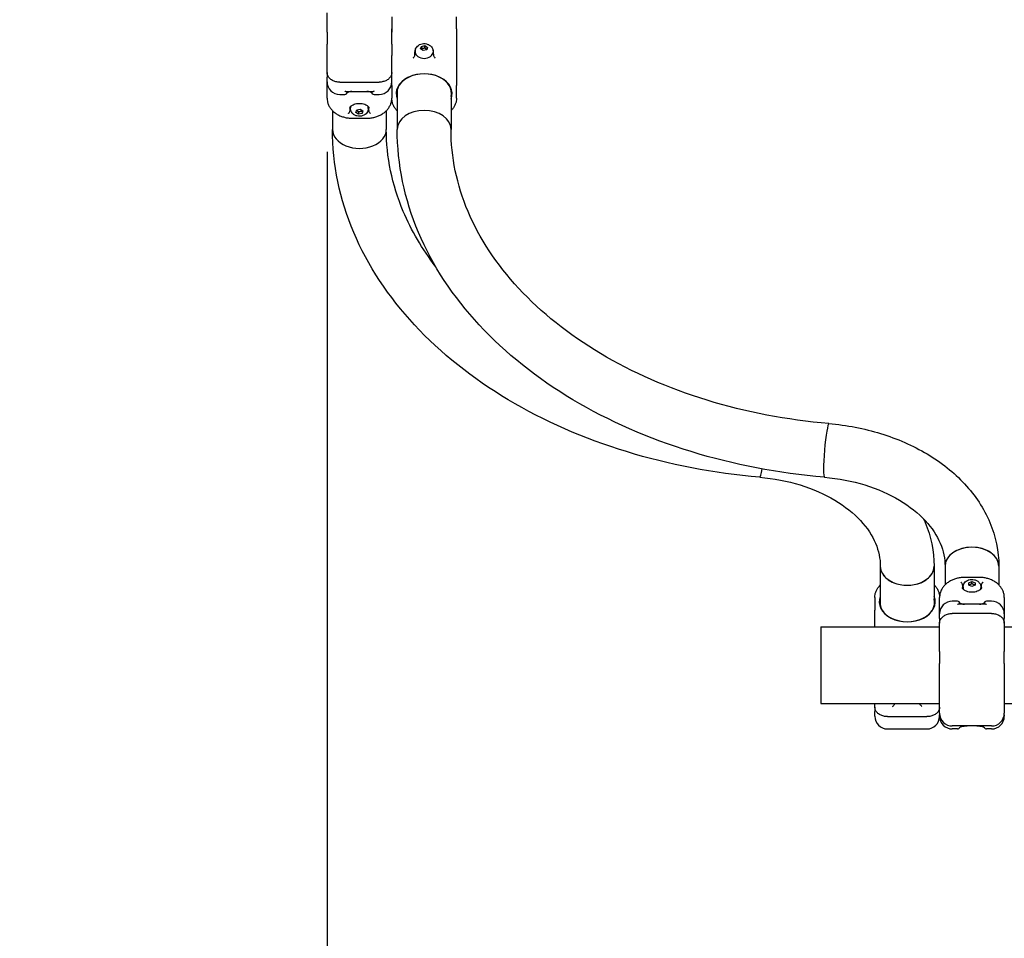
# Model space of a CAD drawing. Units: millimetres. Extents: x 234 to 18034, y 152 to 18583.
# Drawn here: x 5234 to 6010, y 4802 to 5526 of the extents above; entities that cross this region are included whole.
import ezdxf

# ---------------------------------------------------------------- set-up
doc = ezdxf.new("R2010")
doc.units = ezdxf.units.MM
for name, color, linetype in [('Widoczne (ISO)', 7, 'Continuous'), ('wymiary 100', 5, 'Continuous'), ('wymiary 100 strefy', 5, 'Continuous')]:
    doc.layers.add(name, color=color, linetype=linetype)
doc.styles.get("Standard").update_dxf_attribs({"font": 'arial.ttf'})
doc.dimstyles.new('FK_rzuty 100_m$0', dxfattribs={"dimscale": 100, "dimtxt": 2.5, "dimasz": 2.5, "dimexe": 1.25, "dimexo": 0.625, "dimtad": 1, "dimlfac": 0.001, "dimrnd": 0.01, "dimzin": 1, "dimdsep": 46, "dimtxsty": 'Standard', "dimblk": 'OBLIQUE', "dimblk1": 'ARCHTICK', "dimblk2": 'OBLIQUE', "dimcen": 2.5, "dimadec": 0, "dimazin": 0, "dimtfac": 1, "dimtmove": 0, "dimatfit": 3, "dimfxl": 1, "dimarcsym": 0})
doc.dimstyles.new('FK_rzuty 100_STREFY', dxfattribs={"dimscale": 100, "dimtxt": 4, "dimasz": 2.5, "dimexe": 1.25, "dimexo": 0.625, "dimgap": 1, "dimtad": 1, "dimdec": 1, "dimlfac": 0.001, "dimrnd": 0.01, "dimzin": 1, "dimdsep": 46, "dimtxsty": 'Standard', "dimblk": 'OBLIQUE', "dimcen": 2.5, "dimadec": 0, "dimazin": 0, "dimtfac": 1, "dimtdec": 1, "dimtmove": 0, "dimatfit": 3, "dimfxl": 1, "dimarcsym": 0})

# ---------------------------------------------------------------- blocks, each defined once
blk = doc.blocks.new('_Oblique')
at = {"color": 0, "linetype": 'ByBlock', "lineweight": -2}
blk.add_line((-0.5, -0.5), (0.5, 0.5), dxfattribs=at)
blk = doc.blocks.new('*D7')
at = {"layer": 'Defpoints', "color": 0, "transparency": 16777216}
for p in [(12587.18, 5503.52), (5476.33, 5484.43), (5476.33, 1377.36)]:
    blk.add_point(p, dxfattribs=at)
at = {"layer": 'wymiary 100', "color": 0, "linetype": 'ByBlock', "lineweight": -2, "transparency": 16777216}
for p, q in [((12587.18, 5441.02), (12587.18, 1252.36)), ((5476.33, 5421.93), (5476.33, 1252.36)), ((12587.18, 1377.36), (5476.33, 1377.36))]:
    blk.add_line(p, q, dxfattribs=at)
at = {"layer": 'wymiary 100', "color": 0, "lineweight": -2, "transparency": 16777216, "xscale": 250, "yscale": 250, "zscale": 250, "rotation": 180}
blk.add_blockref('_Oblique', (5476.33, 1377.36), dxfattribs=at)
at = {"layer": 'wymiary 100', "color": 0, "lineweight": -2, "transparency": 16777216, "xscale": 250, "yscale": 250, "zscale": 250}
blk.add_blockref('_Oblique', (12587.18, 1377.36), dxfattribs=at)
at = {"layer": 'wymiary 100', "color": 0, "transparency": 16777216, "insert": (8732.22, 1690.88), "char_height": 250, "attachment_point": 1}
blk.add_mtext('7.11', dxfattribs=at)
blk = doc.blocks.new('_ArchTick')
at = {"color": 0, "linetype": 'ByBlock', "const_width": 0.15}
blk.add_lwpolyline([(-0.5, -0.5), (0.5, 0.5)], dxfattribs=at)
blk = doc.blocks.new('*D8')
at = {"layer": 'Defpoints', "color": 0, "transparency": 16777216}
for p in [(3676.33, 5523.84), (14187.17, 5511.52), (3676.33, 727.43)]:
    blk.add_point(p, dxfattribs=at)
at = {"layer": 'wymiary 100 strefy', "color": 0, "lineweight": -2, "transparency": 16777216}
for p, q in [((3676.33, 5461.34), (3676.33, 602.43)), ((14187.17, 5449.02), (14187.17, 602.43)), ((14187.17, 727.43), (3676.33, 727.43))]:
    blk.add_line(p, q, dxfattribs=at)
at = {"layer": 'wymiary 100 strefy', "color": 0, "lineweight": -2, "transparency": 16777216, "xscale": 200, "yscale": 200, "zscale": 200, "rotation": 180}
blk.add_blockref('_Oblique', (3676.33, 727.43), dxfattribs=at)
at = {"layer": 'wymiary 100 strefy', "color": 0, "lineweight": -2, "transparency": 16777216, "xscale": 200, "yscale": 200, "zscale": 200}
blk.add_blockref('_Oblique', (14187.17, 727.43), dxfattribs=at)
at = {"layer": 'wymiary 100 strefy', "color": 0, "transparency": 16777216, "insert": (8210.91, 1133.77), "char_height": 300, "attachment_point": 1}
blk.add_mtext('10.50 m ', dxfattribs=at)

msp = doc.modelspace()

# ---------------------------------------------------------------- linework, layer by layer
at = {"layer": 'Widoczne (ISO)'}
for p, q in [((5476.332, 5516.218), (5476.332, 5531.461)), ((5527.332, 5528.3), (5527.332, 5518.814)), ((5578.332, 5518.814), (5578.332, 5528.3)), ((5527.332, 5516.218), (5527.332, 5518.814)), ((5527.332, 5518.814), (5527.332, 5516.218)), ((5578.332, 5518.814), (5578.332, 5503.571)), ((5476.332, 5516.218), (5476.332, 5506.731)), ((5527.332, 5506.731), (5527.332, 5516.218)), ((5476.332, 5484.425), (5476.332, 5506.731)), ((5527.332, 5506.731), (5527.332, 5497.83)), ((5545.832, 5501.288), (5545.832, 5500.545)), ((5550.064, 5503.077), (5550.739, 5505.062)), ((5552.157, 5501.672), (5550.064, 5503.077)), ((5550.739, 5505.062), (5553.507, 5505.641)), ((5550.739, 5505.062), (5550.739, 5503.224)), ((5554.925, 5502.251), (5552.157, 5501.672)), ((5553.507, 5505.641), (5555.6, 5504.236)), ((5553.507, 5503.803), (5553.507, 5505.641)), ((5555.6, 5504.236), (5554.925, 5502.251)), ((5559.832, 5501.288), (5559.832, 5500.545)), ((5578.332, 5503.571), (5578.332, 5474.194)), ((5527.332, 5474.194), (5527.332, 5497.83)), ((5545.332, 5500.869), (5545.332, 5499.179)), ((5560.332, 5499.179), (5560.332, 5500.869)), ((5476.332, 5484.425), (5476.332, 5480.89)), ((5476.332, 5477.167), (5476.332, 5480.89)), ((5476.332, 5464.247), (5476.332, 5477.167)), ((5486.332, 5476.879), (5517.332, 5476.879)), ((5527.332, 5474.194), (5527.332, 5464.247)), ((5531.632, 5470.895), (5531.632, 5439.628)), ((5574.032, 5470.895), (5574.032, 5439.628)), ((5578.332, 5464.247), (5578.332, 5474.194)), ((5486.332, 5467.167), (5490.332, 5467.167)), ((5491.017, 5469.515), (5512.647, 5469.515)), ((5492.332, 5469.515), (5492.332, 5469.167)), ((5511.332, 5469.167), (5511.332, 5469.515)), ((5513.332, 5467.167), (5517.332, 5467.167)), ((5494.332, 5456.381), (5494.332, 5455.339)), ((5494.832, 5455.962), (5494.832, 5456.705)), ((5499.064, 5453.014), (5499.739, 5454.999)), ((5499.739, 5454.999), (5502.507, 5455.578)), ((5502.507, 5455.578), (5504.6, 5454.172)), ((5508.832, 5455.962), (5508.832, 5456.705)), ((5509.332, 5455.339), (5509.332, 5456.381)), ((5480.632, 5454.341), (5480.632, 5439.628)), ((5496.332, 5448.387), (5507.332, 5448.387)), ((5501.157, 5451.609), (5499.064, 5453.014)), ((5501.157, 5453.447), (5501.157, 5451.609)), ((5503.925, 5452.188), (5501.157, 5451.609)), ((5504.6, 5454.172), (5503.925, 5452.188)), ((5503.925, 5454.026), (5503.925, 5452.188)), ((5523.032, 5454.341), (5523.032, 5439.628)), ((5912.305, 5095.404), (5912.305, 5064.137)), ((5954.705, 5095.404), (5954.705, 5064.137)), ((5963.305, 5095.404), (5963.305, 5080.691)), ((6005.705, 5095.404), (6005.705, 5080.691)), ((5990.005, 5086.644), (5979.005, 5086.644)), ((5982.005, 5082.459), (5984.505, 5083.479)), ((5982.005, 5080.418), (5982.005, 5082.459)), ((5984.505, 5083.479), (5987.005, 5082.459)), ((5984.505, 5081.641), (5984.505, 5083.479)), ((5987.005, 5082.459), (5987.005, 5080.418)), ((5977.005, 5079.693), (5977.005, 5078.651)), ((5977.505, 5079.069), (5977.505, 5078.327)), ((5984.505, 5079.397), (5982.005, 5080.418)), ((5987.005, 5080.418), (5984.505, 5079.397)), ((5991.505, 5079.069), (5991.505, 5078.327)), ((5992.005, 5078.651), (5992.005, 5079.693)), ((5908.005, 5070.785), (5908.005, 5060.837)), ((5959.005, 5057.865), (5959.005, 5070.785)), ((5973.005, 5067.865), (5969.005, 5067.865)), ((6000.005, 5067.865), (5996.005, 5067.865)), ((6010.005, 5070.785), (6010.005, 5057.865)), ((5908.005, 5047.666), (5908.005, 5060.837)), ((5995.32, 5065.517), (5973.691, 5065.517)), ((5975.005, 5065.865), (5975.005, 5065.517)), ((5994.005, 5065.517), (5994.005, 5065.865)), ((5959.005, 5054.142), (5959.005, 5057.865)), ((5959.005, 5054.142), (5959.005, 5050.606)), ((6000.005, 5058.153), (5969.005, 5058.153)), ((6010.005, 5057.865), (6010.005, 5054.142)), ((6010.005, 5050.606), (6010.005, 5054.142)), ((5865.505, 5047.666), (5865.505, 4987.366)), ((5865.505, 5047.666), (5959.005, 5047.666)), ((5959.005, 5028.3), (5959.005, 5050.606)), ((6010.005, 5050.606), (6010.005, 5028.3)), ((6010.005, 5047.666), (6039.005, 5047.666)), ((5959.005, 5028.3), (5959.005, 5018.814)), ((6010.005, 5018.814), (6010.005, 5028.3)), ((5959.005, 4979.516), (5959.005, 5018.814)), ((6010.005, 5018.814), (6010.005, 4979.516)), ((5865.505, 4987.366), (5959.005, 4987.366)), ((5908.005, 4984.425), (5908.005, 4987.366)), ((5908.005, 4984.425), (5908.005, 4980.89)), ((6010.005, 4987.366), (6039.005, 4987.366)), ((5908.005, 4977.167), (5908.005, 4980.89)), ((5918.005, 4976.879), (5949.005, 4976.879)), ((5959.005, 4979.516), (5959.005, 4978.338)), ((5959.005, 4977.167), (5959.005, 4978.338)), ((6010.005, 4978.338), (6010.005, 4979.516)), ((6010.005, 4978.338), (6010.005, 4977.167)), ((5918.005, 4967.167), (5949.005, 4967.167)), ((6000.005, 4969.516), (5969.005, 4969.516)), ((5973.005, 4967.167), (5969.005, 4967.167)), ((5980.732, 4969.515), (5978.672, 4969.515)), ((5990.339, 4969.515), (5988.278, 4969.515)), ((6000.005, 4967.167), (5996.005, 4967.167))]:
    msp.add_line(p, q, dxfattribs=at)
for centre, radius, start, end in [((5486.332, 5477.167), 10, 180, 270), ((5517.332, 5477.167), 10, 270, 0), ((5490.332, 5469.167), 2, 270, 0), ((5513.332, 5469.167), 2, 180, 270), ((5969.005, 5057.865), 10, 90, 180), ((5973.005, 5065.865), 2, 0, 90), ((5996.005, 5065.865), 2, 90, 180), ((6000.005, 5057.865), 10, 0, 90), ((5918.005, 4977.167), 10, 180, 270), ((5949.005, 4977.167), 10, 270, 0), ((5969.005, 4979.516), 10, 180, 270), ((5969.005, 4977.167), 10, 180, 270), ((6000.005, 4979.516), 10, 270, 0), ((6000.005, 4977.167), 10, 270, 0), ((5973.005, 4969.167), 2, 270, 340.406238), ((5996.005, 4969.167), 2, 199.593734, 270)]:
    msp.add_arc(centre, radius, start, end, dxfattribs=at)
for centre, major_axis, ratio, start_param, end_param in [((5552.832, 5500.545), (-7.5, 0), 0.7071068, 5.8363788, 6.2831853), ((5552.832, 5500.545), (7.5, 0), 0.7071068, 0, 0.4468065), ((5552.832, 5500.545), (7, 0), 0.7071068, 3.1415927, 6.2831853), ((5552.832, 5467.806), (22.05, 0), 0.7071068, 6.0046211, 9.7033421), ((5552.832, 5468.16), (-21.55, 0), 0.7071068, 2.9611185, 6.4636594), ((5501.832, 5456.705), (-7, 0), 0.7071068, 6.0624964, 6.2831853), ((5501.832, 5456.705), (7, 0), 0.7071068, 0, 0.2206888), ((5552.832, 5439.628), (-21.2, 0), 0.7071068, 3.1415927, 6.2831853), ((5552.832, 5439.628), (-21.2, 0), 0.7071068, 3.1415927, 6.2831853), ((5501.832, 5439.628), (-21.2, 0), 0.7071068, 0, 3.1415927), ((5501.832, 5439.628), (-21.2, 0), 0.7071068, 0, 3.1415927), ((5870.056, 5186.667), (-1.8, -21.123), 0.0845863, 3.1415927, 6.2831853), ((5870.056, 5186.667), (-1.8, -21.123), 0.0845863, 3.1415927, 6.2831853), ((5819.056, 5186.667), (-1.8, -21.123), 0.0845863, 0, 0.817006), ((5819.056, 5186.667), (-1.8, -21.123), 0.0845863, 0, 0.817006), ((5984.505, 5095.404), (-21.2, 0), 0.7071068, 3.1415927, 6.2831853), ((5984.505, 5095.404), (21.2, 0), 0.7071068, 0, 3.1415927), ((5933.505, 5095.404), (-21.2, 0), 0.7071068, 0, 3.1415927), ((5933.505, 5095.404), (21.2, 0), 0.7071068, 3.1415927, 6.2831853), ((5984.505, 5078.327), (-7, 0), 0.7071068, 0, 0.2206888), ((5984.505, 5078.327), (7, 0), 0.7071068, 6.0624964, 6.2831853), ((5933.505, 5067.225), (-22.05, 0), 0.7071068, 6.0046211, 9.7033421), ((5933.505, 5066.872), (21.55, 0), 0.7071068, 2.9611185, 6.4636594)]:
    msp.add_ellipse(centre, major_axis=major_axis, ratio=ratio, start_param=start_param, end_param=end_param, dxfattribs=at)
for points, knots in [([(5545.832, 5501.288), (5545.832, 5501.873), (5545.934, 5502.457), (5546.318, 5503.566), (5546.607, 5504.085), (5547.346, 5505.057), (5547.812, 5505.491), (5548.903, 5506.263), (5549.542, 5506.574), (5550.929, 5507.039), (5551.683, 5507.175), (5553.216, 5507.245), (5553.996, 5507.176), (5555.507, 5506.82), (5556.24, 5506.535), (5557.555, 5505.744), (5558.147, 5505.253), (5559.048, 5504.118), (5559.386, 5503.511), (5559.749, 5502.344), (5559.832, 5501.816), (5559.832, 5501.288)], [0.8112393, 0.8112393, 0.8112393, 0.8112393, 1.0511718, 1.0511718, 1.3045222, 1.3045222, 1.5959859, 1.5959859, 1.9389955, 1.9389955, 2.3170145, 2.3170145, 2.70384, 2.70384, 3.0868182, 3.0868182, 3.4413715, 3.4413715, 3.7361295, 3.7361295, 3.952832, 3.952832, 3.952832, 3.952832]), ([(5544.174, 5495.64), (5544.175, 5495.642), (5544.176, 5495.644), (5544.295, 5495.869), (5544.415, 5496.082), (5544.653, 5496.488), (5544.77, 5496.68), (5544.876, 5496.86)], [-0.00076114, -0.00076114, -0.00076114, -0.00076114, 0, 0, 0.08141645, 0.08141645, 0.16429708, 0.16429708, 0.16429708, 0.16429708]), ([(5545.332, 5499.179), (5545.332, 5498.802), (5545.308, 5498.389), (5545.173, 5497.588), (5545.076, 5497.199), (5544.876, 5496.86)], [1.30527309, 1.30527309, 1.30527309, 1.30527309, 1.46520652, 1.46520652, 1.62058346, 1.62058346, 1.62058346, 1.62058346]), ([(5560.788, 5496.86), (5560.588, 5497.199), (5560.491, 5497.588), (5560.356, 5498.389), (5560.332, 5498.802), (5560.332, 5499.179)], [1.78235494, 1.78235494, 1.78235494, 1.78235494, 1.93773187, 1.93773187, 2.09766531, 2.09766531, 2.09766531, 2.09766531]), ([(5560.788, 5496.86), (5560.799, 5496.842), (5560.809, 5496.824), (5560.928, 5496.624), (5561.046, 5496.429), (5561.273, 5496.039), (5561.381, 5495.847), (5561.488, 5495.644), (5561.489, 5495.642), (5561.49, 5495.64)], [0, 0, 0, 0, 0.00823831, 0.00823831, 0.0909026, 0.0909026, 0.16409668, 0.16409668, 0.16485702, 0.16485702, 0.16485702, 0.16485702]), ([(5486.332, 5476.879), (5485.815, 5476.879), (5485.299, 5476.909), (5484.278, 5477.027), (5483.773, 5477.116), (5482.788, 5477.351), (5482.308, 5477.497), (5481.383, 5477.843), (5480.938, 5478.043), (5480.093, 5478.495), (5479.694, 5478.745), (5478.951, 5479.293), (5478.607, 5479.59), (5477.983, 5480.225), (5477.703, 5480.562), (5477.215, 5481.271), (5477.008, 5481.642), (5476.673, 5482.409), (5476.545, 5482.805), (5476.375, 5483.609), (5476.332, 5484.017), (5476.332, 5484.425)], [0, 0, 0, 0, 0.1434804, 0.1434804, 0.2869609, 0.2869609, 0.4304413, 0.4304413, 0.5739218, 0.5739218, 0.7174022, 0.7174022, 0.8608827, 0.8608827, 1.0043631, 1.0043631, 1.1478436, 1.1478436, 1.291324, 1.291324, 1.4348045, 1.4348045, 1.4348045, 1.4348045]), ([(5527.332, 5484.425), (5527.332, 5484.02), (5527.29, 5483.614), (5527.122, 5482.817), (5526.997, 5482.425), (5526.666, 5481.661), (5526.46, 5481.29), (5525.975, 5480.58), (5525.696, 5480.242), (5525.075, 5479.606), (5524.732, 5479.308), (5523.99, 5478.759), (5523.592, 5478.507), (5522.749, 5478.054), (5522.305, 5477.853), (5521.381, 5477.505), (5520.901, 5477.358), (5519.917, 5477.121), (5519.413, 5477.031), (5518.383, 5476.91), (5517.858, 5476.879), (5517.332, 5476.879)], [0, 0, 0, 0, 0.1425238, 0.1425238, 0.2844929, 0.2844929, 0.4279439, 0.4279439, 0.5714222, 0.5714222, 0.7149005, 0.7149005, 0.8583788, 0.8583788, 1.0018571, 1.0018571, 1.1453354, 1.1453354, 1.2888136, 1.2888136, 1.4347829, 1.4347829, 1.4347829, 1.4347829]), ([(5476.332, 5464.247), (5476.332, 5463.424), (5476.41, 5462.6), (5476.722, 5460.97), (5476.957, 5460.163), (5477.581, 5458.589), (5477.971, 5457.822), (5478.897, 5456.346), (5479.434, 5455.637), (5480.642, 5454.295), (5481.315, 5453.662), (5482.781, 5452.486), (5483.575, 5451.943), (5485.267, 5450.961), (5486.165, 5450.523), (5488.026, 5449.768), (5488.987, 5449.451), (5490.946, 5448.94), (5491.943, 5448.745), (5494.069, 5448.462), (5495.201, 5448.387), (5496.332, 5448.387)], [0, 0, 0, 0, 0.2958279, 0.2958279, 0.5916558, 0.5916558, 0.8874837, 0.8874837, 1.1833115, 1.1833115, 1.4791394, 1.4791394, 1.7749673, 1.7749673, 2.0707952, 2.0707952, 2.3606932, 2.3606932, 2.6452301, 2.6452301, 2.9582789, 2.9582789, 2.9582789, 2.9582789]), ([(5491.017, 5469.515), (5490.996, 5469.515), (5490.975, 5469.515), (5490.752, 5469.523), (5490.545, 5469.566), (5490.336, 5469.641), (5490.334, 5469.641), (5490.332, 5469.642)], [-0.098235551, -0.098235551, -0.098235551, -0.098235551, -0.088733309, -0.088733309, 0, 0, 0.000900529, 0.000900529, 0.000900529, 0.000900529]), ([(5492.882, 5468.906), (5492.698, 5468.806), (5492.541, 5468.712), (5492.337, 5468.58), (5492.272, 5468.536), (5492.216, 5468.496)], [0, 0, 0, 0, 0.14620506, 0.14620506, 0.2308159, 0.2308159, 0.2308159, 0.2308159]), ([(5495.925, 5469.511), (5495.628, 5469.495), (5495.349, 5469.474), (5494.825, 5469.421), (5494.581, 5469.389), (5494.132, 5469.314), (5493.926, 5469.271), (5493.556, 5469.177), (5493.391, 5469.125), (5493.105, 5469.017), (5492.983, 5468.961), (5492.882, 5468.906)], [1.94467051, 1.94467051, 1.94467051, 1.94467051, 2.06980692, 2.06980692, 2.19494334, 2.19494334, 2.32007975, 2.32007975, 2.44521616, 2.44521616, 2.57035258, 2.57035258, 2.57035258, 2.57035258]), ([(5507.332, 5448.387), (5508.342, 5448.387), (5509.353, 5448.447), (5511.353, 5448.684), (5512.342, 5448.862), (5514.281, 5449.334), (5515.231, 5449.629), (5517.074, 5450.334), (5517.965, 5450.745), (5519.671, 5451.68), (5520.482, 5452.205), (5521.988, 5453.349), (5522.683, 5453.968), (5523.938, 5455.283), (5524.498, 5455.981), (5525.474, 5457.436), (5525.889, 5458.195), (5526.566, 5459.754), (5526.828, 5460.555), (5527.226, 5462.318), (5527.332, 5463.283), (5527.332, 5464.247)], [0, 0, 0, 0, 0.279597, 0.279597, 0.5602853, 0.5602853, 0.8442453, 0.8442453, 1.1332598, 1.1332598, 1.42858, 1.42858, 1.7244133, 1.7244133, 2.0202466, 2.0202466, 2.3160799, 2.3160799, 2.6119132, 2.6119132, 2.9583331, 2.9583331, 2.9583331, 2.9583331]), ([(5510.782, 5468.906), (5510.681, 5468.961), (5510.559, 5469.017), (5510.273, 5469.125), (5510.108, 5469.177), (5509.738, 5469.271), (5509.532, 5469.314), (5509.083, 5469.389), (5508.839, 5469.421), (5508.316, 5469.474), (5508.036, 5469.495), (5507.739, 5469.511)], [0, 0, 0, 0, 0.12514057, 0.12514057, 0.25028113, 0.25028113, 0.3754217, 0.3754217, 0.50056227, 0.50056227, 0.62570284, 0.62570284, 0.62570284, 0.62570284]), ([(5511.448, 5468.496), (5511.42, 5468.516), (5511.39, 5468.537), (5511.244, 5468.636), (5511.102, 5468.725), (5510.885, 5468.849), (5510.835, 5468.877), (5510.782, 5468.906)], [0.50020697, 0.50020697, 0.50020697, 0.50020697, 0.54283909, 0.54283909, 0.68904424, 0.68904424, 0.73102576, 0.73102576, 0.73102576, 0.73102576]), ([(5513.332, 5469.642), (5513.33, 5469.641), (5513.328, 5469.641), (5513.119, 5469.566), (5512.912, 5469.523), (5512.69, 5469.515), (5512.668, 5469.515), (5512.647, 5469.515)], [-0.90003221, -0.90003221, -0.90003221, -0.90003221, -0.89893278, -0.89893278, -0.79060079, -0.79060079, -0.77899977, -0.77899977, -0.77899977, -0.77899977]), ([(5531.632, 5454.341), (5531.538, 5454.435), (5531.445, 5454.53), (5530.726, 5455.283), (5530.166, 5455.981), (5529.19, 5457.436), (5528.775, 5458.195), (5528.098, 5459.754), (5527.836, 5460.555), (5527.438, 5462.318), (5527.332, 5463.283), (5527.332, 5464.247)], [1.6813624, 1.6813624, 1.6813624, 1.6813624, 1.7244133, 1.7244133, 2.0202466, 2.0202466, 2.3160799, 2.3160799, 2.6119132, 2.6119132, 2.9583331, 2.9583331, 2.9583331, 2.9583331]), ([(5578.332, 5464.247), (5578.332, 5463.424), (5578.255, 5462.6), (5577.942, 5460.97), (5577.707, 5460.163), (5577.083, 5458.589), (5576.693, 5457.822), (5575.767, 5456.346), (5575.231, 5455.637), (5574.435, 5454.754), (5574.237, 5454.545), (5574.032, 5454.341)], [0, 0, 0, 0, 0.2958279, 0.2958279, 0.5916558, 0.5916558, 0.8874837, 0.8874837, 1.1833115, 1.1833115, 1.2769311, 1.2769311, 1.2769311, 1.2769311]), ([(5494.332, 5455.339), (5494.332, 5454.962), (5494.308, 5454.548), (5494.173, 5453.747), (5494.076, 5453.359), (5493.876, 5453.02)], [1.30527309, 1.30527309, 1.30527309, 1.30527309, 1.46520652, 1.46520652, 1.62058346, 1.62058346, 1.62058346, 1.62058346]), ([(5494.332, 5456.381), (5494.332, 5456.543), (5494.357, 5456.701), (5494.462, 5457.028), (5494.544, 5457.197), (5494.781, 5457.549), (5494.936, 5457.732), (5495.329, 5458.103), (5495.566, 5458.291), (5496.119, 5458.661), (5496.434, 5458.844), (5496.783, 5459.02)], [0, 0, 0, 0, 0.1504689, 0.1504689, 0.3009378, 0.3009378, 0.45140671, 0.45140671, 0.60187561, 0.60187561, 0.75234451, 0.75234451, 0.75234451, 0.75234451]), ([(5508.832, 5455.962), (5508.832, 5455.377), (5508.73, 5454.793), (5508.346, 5453.684), (5508.057, 5453.165), (5507.318, 5452.192), (5506.852, 5451.759), (5505.761, 5450.987), (5505.122, 5450.676), (5503.735, 5450.21), (5502.981, 5450.075), (5501.448, 5450.004), (5500.668, 5450.074), (5499.157, 5450.43), (5498.424, 5450.715), (5497.109, 5451.505), (5496.517, 5451.996), (5495.616, 5453.131), (5495.278, 5453.739), (5494.915, 5454.906), (5494.832, 5455.433), (5494.832, 5455.962)], [3.952832, 3.952832, 3.952832, 3.952832, 4.1927644, 4.1927644, 4.4461149, 4.4461149, 4.7375786, 4.7375786, 5.0805882, 5.0805882, 5.4586071, 5.4586071, 5.8454326, 5.8454326, 6.2284109, 6.2284109, 6.5829642, 6.5829642, 6.8777222, 6.8777222, 7.0944246, 7.0944246, 7.0944246, 7.0944246]), ([(5496.783, 5459.02), (5497.323, 5459.294), (5497.941, 5459.53), (5499.275, 5459.893), (5499.991, 5460.02), (5501.457, 5460.147), (5502.207, 5460.147), (5503.673, 5460.02), (5504.389, 5459.893), (5505.723, 5459.53), (5506.341, 5459.294), (5506.881, 5459.02)], [0, 0, 0, 0, 0.2396576, 0.2396576, 0.4793152, 0.4793152, 0.7189728, 0.7189728, 0.9586304, 0.9586304, 1.1982879, 1.1982879, 1.1982879, 1.1982879]), ([(5506.881, 5459.02), (5507.23, 5458.844), (5507.546, 5458.661), (5508.098, 5458.291), (5508.335, 5458.103), (5508.728, 5457.732), (5508.883, 5457.549), (5509.12, 5457.197), (5509.202, 5457.028), (5509.307, 5456.701), (5509.332, 5456.543), (5509.332, 5456.381)], [0, 0, 0, 0, 0.15046785, 0.15046785, 0.3009357, 0.3009357, 0.45140355, 0.45140355, 0.6018714, 0.6018714, 0.75233925, 0.75233925, 0.75233925, 0.75233925]), ([(5509.788, 5453.02), (5509.588, 5453.359), (5509.491, 5453.747), (5509.356, 5454.548), (5509.332, 5454.962), (5509.332, 5455.339)], [1.78235494, 1.78235494, 1.78235494, 1.78235494, 1.93773187, 1.93773187, 2.09766531, 2.09766531, 2.09766531, 2.09766531]), ([(5493.174, 5452.178), (5493.175, 5452.179), (5493.176, 5452.18), (5493.295, 5452.281), (5493.415, 5452.4), (5493.653, 5452.679), (5493.77, 5452.84), (5493.876, 5453.02)], [-0.00076114, -0.00076114, -0.00076114, -0.00076114, 0, 0, 0.08141645, 0.08141645, 0.16429708, 0.16429708, 0.16429708, 0.16429708]), ([(5509.788, 5453.02), (5509.799, 5453.002), (5509.809, 5452.984), (5509.928, 5452.791), (5510.046, 5452.634), (5510.273, 5452.376), (5510.381, 5452.271), (5510.488, 5452.18), (5510.489, 5452.179), (5510.49, 5452.178)], [0, 0, 0, 0, 0.00823831, 0.00823831, 0.0909026, 0.0909026, 0.16409668, 0.16409668, 0.16485702, 0.16485702, 0.16485702, 0.16485702]), ([(5817.257, 5165.544), (5781.199, 5168.616), (5745.74, 5175.411), (5678.803, 5195.988), (5647.328, 5209.767), (5590.882, 5243.404), (5565.91, 5263.262), (5524.657, 5307.751), (5508.381, 5332.396), (5486.351, 5384.563), (5480.632, 5412.083), (5480.632, 5439.628)], [0, 0, 0, 0, 0.2901772, 0.2901772, 0.5803545, 0.5803545, 0.8705317, 0.8705317, 1.1607089, 1.1607089, 1.4508861, 1.4508861, 1.4508861, 1.4508861]), ([(5561.954, 5331.432), (5551.272, 5345.42), (5542.733, 5360.039), (5527.497, 5396.119), (5523.032, 5417.883), (5523.032, 5439.628)], [0.95575313, 0.95575313, 0.95575313, 0.95575313, 1.16070891, 1.16070891, 1.45088614, 1.45088614, 1.45088614, 1.45088614]), ([(5868.257, 5165.544), (5832.199, 5168.616), (5796.74, 5175.411), (5729.803, 5195.988), (5698.328, 5209.767), (5641.882, 5243.404), (5616.91, 5263.262), (5575.657, 5307.751), (5559.381, 5332.396), (5537.351, 5384.563), (5531.632, 5412.083), (5531.632, 5439.628)], [0, 0, 0, 0, 0.2901772, 0.2901772, 0.5803545, 0.5803545, 0.8705317, 0.8705317, 1.1607089, 1.1607089, 1.4508861, 1.4508861, 1.4508861, 1.4508861]), ([(5871.856, 5207.791), (5838.708, 5210.615), (5806.188, 5216.865), (5745.273, 5235.59), (5716.889, 5248.064), (5666.731, 5277.954), (5644.969, 5295.361), (5609.78, 5333.311), (5596.356, 5353.829), (5578.497, 5396.119), (5574.032, 5417.883), (5574.032, 5439.628)], [0, 0, 0, 0, 0.2901772, 0.2901772, 0.5803545, 0.5803545, 0.8705317, 0.8705317, 1.1607089, 1.1607089, 1.4508861, 1.4508861, 1.4508861, 1.4508861]), ([(5871.856, 5207.791), (5885.795, 5206.603), (5899.527, 5203.978), (5925.602, 5195.962), (5937.945, 5190.573), (5960.32, 5177.24), (5970.355, 5169.293), (5987.176, 5151.151), (5993.96, 5140.941), (6003.241, 5118.963), (6005.705, 5107.195), (6005.705, 5095.404)], [1.6907065, 1.6907065, 1.6907065, 1.6907065, 1.9808837, 1.9808837, 2.271061, 2.271061, 2.5612382, 2.5612382, 2.8514154, 2.8514154, 3.1415927, 3.1415927, 3.1415927, 3.1415927]), ([(5817.257, 5165.544), (5828.285, 5164.604), (5839.079, 5162.524), (5859.132, 5156.359), (5868.384, 5152.277), (5884.471, 5142.691), (5891.296, 5137.193), (5902.053, 5125.592), (5905.985, 5119.508), (5911.095, 5107.407), (5912.305, 5101.395), (5912.305, 5095.404)], [1.6907065, 1.6907065, 1.6907065, 1.6907065, 1.9808837, 1.9808837, 2.271061, 2.271061, 2.5612382, 2.5612382, 2.8514154, 2.8514154, 3.1415927, 3.1415927, 3.1415927, 3.1415927]), ([(5868.257, 5165.544), (5879.285, 5164.604), (5890.079, 5162.524), (5910.132, 5156.359), (5919.384, 5152.277), (5935.471, 5142.691), (5942.296, 5137.193), (5953.053, 5125.592), (5956.985, 5119.508), (5962.095, 5107.407), (5963.305, 5101.395), (5963.305, 5095.404)], [1.6907065, 1.6907065, 1.6907065, 1.6907065, 1.9808837, 1.9808837, 2.271061, 2.271061, 2.5612382, 2.5612382, 2.8514154, 2.8514154, 3.1415927, 3.1415927, 3.1415927, 3.1415927]), ([(5946.348, 5132.788), (5946.781, 5131.848), (5947.199, 5130.903), (5952.241, 5118.963), (5954.705, 5107.195), (5954.705, 5095.404)], [2.82630919, 2.82630919, 2.82630919, 2.82630919, 2.85141543, 2.85141543, 3.14159265, 3.14159265, 3.14159265, 3.14159265]), ([(5979.005, 5086.644), (5977.995, 5086.644), (5976.984, 5086.585), (5974.985, 5086.348), (5973.996, 5086.17), (5972.056, 5085.698), (5971.106, 5085.403), (5969.263, 5084.698), (5968.372, 5084.286), (5966.666, 5083.352), (5965.855, 5082.827), (5964.349, 5081.683), (5963.654, 5081.064), (5962.4, 5079.748), (5961.839, 5079.051), (5960.863, 5077.596), (5960.448, 5076.837), (5959.771, 5075.277), (5959.509, 5074.476), (5959.112, 5072.714), (5959.005, 5071.748), (5959.005, 5070.785)], [0, 0, 0, 0, 0.279597, 0.279597, 0.5602853, 0.5602853, 0.8442453, 0.8442453, 1.1332598, 1.1332598, 1.42858, 1.42858, 1.7244133, 1.7244133, 2.0202466, 2.0202466, 2.3160799, 2.3160799, 2.6119132, 2.6119132, 2.9583331, 2.9583331, 2.9583331, 2.9583331]), ([(5976.549, 5082.012), (5976.539, 5082.03), (5976.528, 5082.047), (5976.409, 5082.241), (5976.291, 5082.397), (5976.064, 5082.655), (5975.956, 5082.761), (5975.849, 5082.852), (5975.848, 5082.853), (5975.847, 5082.854)], [0, 0, 0, 0, 0.00823831, 0.00823831, 0.0909026, 0.0909026, 0.16409668, 0.16409668, 0.16485702, 0.16485702, 0.16485702, 0.16485702]), ([(5977.505, 5079.069), (5977.505, 5079.655), (5977.607, 5080.239), (5977.991, 5081.348), (5978.28, 5081.867), (5979.019, 5082.839), (5979.486, 5083.272), (5980.577, 5084.045), (5981.215, 5084.356), (5982.602, 5084.821), (5983.356, 5084.956), (5984.889, 5085.027), (5985.669, 5084.958), (5987.18, 5084.601), (5987.913, 5084.317), (5989.229, 5083.526), (5989.82, 5083.035), (5990.721, 5081.9), (5991.059, 5081.293), (5991.422, 5080.126), (5991.505, 5079.598), (5991.505, 5079.069)], [3.1415927, 3.1415927, 3.1415927, 3.1415927, 3.3815251, 3.3815251, 3.6348756, 3.6348756, 3.9263393, 3.9263393, 4.2693489, 4.2693489, 4.6473678, 4.6473678, 5.0341933, 5.0341933, 5.4171716, 5.4171716, 5.7717249, 5.7717249, 6.0664829, 6.0664829, 6.2831853, 6.2831853, 6.2831853, 6.2831853]), ([(6010.005, 5070.785), (6010.005, 5071.608), (6009.928, 5072.432), (6009.615, 5074.062), (6009.38, 5074.868), (6008.756, 5076.442), (6008.366, 5077.209), (6007.44, 5078.685), (6006.904, 5079.394), (6005.695, 5080.736), (6005.022, 5081.37), (6003.556, 5082.546), (6002.762, 5083.088), (6001.07, 5084.07), (6000.172, 5084.509), (5998.311, 5085.263), (5997.351, 5085.581), (5995.391, 5086.092), (5994.394, 5086.287), (5992.268, 5086.57), (5991.136, 5086.644), (5990.005, 5086.644)], [0, 0, 0, 0, 0.2958279, 0.2958279, 0.5916558, 0.5916558, 0.8874837, 0.8874837, 1.1833115, 1.1833115, 1.4791394, 1.4791394, 1.7749673, 1.7749673, 2.0707952, 2.0707952, 2.3606932, 2.3606932, 2.6452301, 2.6452301, 2.9582789, 2.9582789, 2.9582789, 2.9582789]), ([(5993.163, 5082.854), (5993.162, 5082.853), (5993.161, 5082.852), (5993.042, 5082.751), (5992.922, 5082.632), (5992.684, 5082.352), (5992.568, 5082.192), (5992.461, 5082.012)], [-0.00076114, -0.00076114, -0.00076114, -0.00076114, 0, 0, 0.08141645, 0.08141645, 0.16429708, 0.16429708, 0.16429708, 0.16429708]), ([(5908.005, 5070.785), (5908.005, 5071.608), (5908.083, 5072.432), (5908.395, 5074.062), (5908.63, 5074.868), (5909.255, 5076.442), (5909.644, 5077.209), (5910.57, 5078.685), (5911.107, 5079.394), (5911.902, 5080.278), (5912.101, 5080.486), (5912.305, 5080.691)], [0, 0, 0, 0, 0.2958279, 0.2958279, 0.5916558, 0.5916558, 0.8874837, 0.8874837, 1.1833115, 1.1833115, 1.2769311, 1.2769311, 1.2769311, 1.2769311]), ([(5954.705, 5080.691), (5954.799, 5080.597), (5954.892, 5080.502), (5955.611, 5079.748), (5956.171, 5079.051), (5957.147, 5077.596), (5957.563, 5076.837), (5958.24, 5075.277), (5958.501, 5074.476), (5958.899, 5072.714), (5959.005, 5071.748), (5959.005, 5070.785)], [1.6813624, 1.6813624, 1.6813624, 1.6813624, 1.7244133, 1.7244133, 2.0202466, 2.0202466, 2.3160799, 2.3160799, 2.6119132, 2.6119132, 2.9583331, 2.9583331, 2.9583331, 2.9583331]), ([(5976.549, 5082.012), (5976.75, 5081.673), (5976.846, 5081.284), (5976.981, 5080.483), (5977.005, 5080.07), (5977.005, 5079.693)], [1.78235494, 1.78235494, 1.78235494, 1.78235494, 1.93773187, 1.93773187, 2.09766531, 2.09766531, 2.09766531, 2.09766531]), ([(5979.456, 5076.011), (5979.107, 5076.188), (5978.792, 5076.37), (5978.239, 5076.741), (5978.002, 5076.929), (5977.609, 5077.3), (5977.454, 5077.483), (5977.217, 5077.835), (5977.136, 5078.004), (5977.03, 5078.33), (5977.005, 5078.489), (5977.005, 5078.651)], [0, 0, 0, 0, 0.15046785, 0.15046785, 0.3009357, 0.3009357, 0.45140355, 0.45140355, 0.6018714, 0.6018714, 0.75233925, 0.75233925, 0.75233925, 0.75233925]), ([(5989.554, 5076.011), (5989.014, 5075.738), (5988.396, 5075.502), (5987.062, 5075.139), (5986.346, 5075.012), (5984.88, 5074.885), (5984.13, 5074.885), (5982.664, 5075.012), (5981.948, 5075.139), (5980.614, 5075.502), (5979.997, 5075.738), (5979.456, 5076.011)], [0, 0, 0, 0, 0.2396576, 0.2396576, 0.4793152, 0.4793152, 0.7189728, 0.7189728, 0.9586304, 0.9586304, 1.1982879, 1.1982879, 1.1982879, 1.1982879]), ([(5992.005, 5078.651), (5992.005, 5078.489), (5991.98, 5078.33), (5991.875, 5078.004), (5991.793, 5077.835), (5991.556, 5077.483), (5991.401, 5077.3), (5991.008, 5076.929), (5990.771, 5076.741), (5990.219, 5076.37), (5989.903, 5076.188), (5989.554, 5076.011)], [0, 0, 0, 0, 0.1504689, 0.1504689, 0.3009378, 0.3009378, 0.45140671, 0.45140671, 0.60187561, 0.60187561, 0.75234451, 0.75234451, 0.75234451, 0.75234451]), ([(5992.005, 5079.693), (5992.005, 5080.07), (5992.03, 5080.483), (5992.164, 5081.284), (5992.261, 5081.673), (5992.461, 5082.012)], [1.30527309, 1.30527309, 1.30527309, 1.30527309, 1.46520652, 1.46520652, 1.62058346, 1.62058346, 1.62058346, 1.62058346]), ([(5974.889, 5066.536), (5974.917, 5066.515), (5974.948, 5066.494), (5975.093, 5066.395), (5975.235, 5066.306), (5975.452, 5066.182), (5975.502, 5066.154), (5975.555, 5066.125)], [0.50020697, 0.50020697, 0.50020697, 0.50020697, 0.54283909, 0.54283909, 0.68904424, 0.68904424, 0.73102576, 0.73102576, 0.73102576, 0.73102576]), ([(5993.455, 5066.125), (5993.639, 5066.226), (5993.796, 5066.32), (5994, 5066.451), (5994.066, 5066.496), (5994.121, 5066.536)], [0, 0, 0, 0, 0.14620506, 0.14620506, 0.2308159, 0.2308159, 0.2308159, 0.2308159]), ([(5973.005, 5065.39), (5973.007, 5065.39), (5973.009, 5065.391), (5973.218, 5065.466), (5973.425, 5065.508), (5973.648, 5065.517), (5973.669, 5065.517), (5973.691, 5065.517)], [-0.90003221, -0.90003221, -0.90003221, -0.90003221, -0.89893278, -0.89893278, -0.79060079, -0.79060079, -0.77899977, -0.77899977, -0.77899977, -0.77899977]), ([(5975.555, 5066.125), (5975.656, 5066.07), (5975.778, 5066.014), (5976.064, 5065.906), (5976.229, 5065.855), (5976.599, 5065.76), (5976.805, 5065.717), (5977.254, 5065.643), (5977.498, 5065.611), (5978.022, 5065.558), (5978.302, 5065.537), (5978.599, 5065.521)], [0, 0, 0, 0, 0.12514057, 0.12514057, 0.25028113, 0.25028113, 0.3754217, 0.3754217, 0.50056227, 0.50056227, 0.62570284, 0.62570284, 0.62570284, 0.62570284]), ([(5990.412, 5065.521), (5990.709, 5065.537), (5990.989, 5065.558), (5991.512, 5065.611), (5991.756, 5065.643), (5992.206, 5065.717), (5992.411, 5065.76), (5992.781, 5065.855), (5992.946, 5065.906), (5993.233, 5066.014), (5993.354, 5066.07), (5993.455, 5066.125)], [1.94467051, 1.94467051, 1.94467051, 1.94467051, 2.06980692, 2.06980692, 2.19494334, 2.19494334, 2.32007975, 2.32007975, 2.44521616, 2.44521616, 2.57035258, 2.57035258, 2.57035258, 2.57035258]), ([(5995.32, 5065.517), (5995.341, 5065.517), (5995.363, 5065.517), (5995.585, 5065.508), (5995.793, 5065.466), (5996.001, 5065.391), (5996.003, 5065.39), (5996.005, 5065.39)], [-0.098235551, -0.098235551, -0.098235551, -0.098235551, -0.088733309, -0.088733309, 0, 0, 0.000900529, 0.000900529, 0.000900529, 0.000900529]), ([(5959.005, 5050.606), (5959.005, 5051.012), (5959.047, 5051.417), (5959.215, 5052.215), (5959.341, 5052.606), (5959.671, 5053.37), (5959.877, 5053.742), (5960.362, 5054.452), (5960.641, 5054.79), (5961.263, 5055.426), (5961.606, 5055.723), (5962.347, 5056.273), (5962.745, 5056.524), (5963.588, 5056.977), (5964.033, 5057.179), (5964.957, 5057.527), (5965.436, 5057.674), (5966.42, 5057.91), (5966.924, 5058), (5967.954, 5058.122), (5968.48, 5058.153), (5969.005, 5058.153)], [0, 0, 0, 0, 0.1425238, 0.1425238, 0.2844929, 0.2844929, 0.4279439, 0.4279439, 0.5714222, 0.5714222, 0.7149005, 0.7149005, 0.8583788, 0.8583788, 1.0018571, 1.0018571, 1.1453354, 1.1453354, 1.2888136, 1.2888136, 1.4347829, 1.4347829, 1.4347829, 1.4347829]), ([(6000.005, 5058.153), (6000.522, 5058.153), (6001.039, 5058.123), (6002.06, 5058.004), (6002.564, 5057.916), (6003.549, 5057.681), (6004.029, 5057.535), (6004.954, 5057.189), (6005.399, 5056.988), (6006.244, 5056.537), (6006.643, 5056.286), (6007.386, 5055.738), (6007.73, 5055.441), (6008.354, 5054.807), (6008.634, 5054.469), (6009.122, 5053.761), (6009.329, 5053.389), (6009.664, 5052.622), (6009.792, 5052.227), (6009.962, 5051.423), (6010.005, 5051.014), (6010.005, 5050.606)], [0, 0, 0, 0, 0.1434804, 0.1434804, 0.2869609, 0.2869609, 0.4304413, 0.4304413, 0.5739218, 0.5739218, 0.7174022, 0.7174022, 0.8608827, 0.8608827, 1.0043631, 1.0043631, 1.1478436, 1.1478436, 1.291324, 1.291324, 1.4348045, 1.4348045, 1.4348045, 1.4348045]), ([(5918.005, 4976.879), (5917.489, 4976.879), (5916.972, 4976.909), (5915.951, 4977.027), (5915.446, 4977.116), (5914.462, 4977.351), (5913.981, 4977.497), (5913.056, 4977.843), (5912.611, 4978.043), (5911.767, 4978.495), (5911.367, 4978.745), (5910.624, 4979.293), (5910.28, 4979.59), (5909.656, 4980.225), (5909.376, 4980.562), (5908.889, 4981.271), (5908.681, 4981.642), (5908.346, 4982.409), (5908.219, 4982.805), (5908.048, 4983.609), (5908.005, 4984.017), (5908.005, 4984.425)], [0, 0, 0, 0, 0.1434804, 0.1434804, 0.2869609, 0.2869609, 0.4304413, 0.4304413, 0.5739218, 0.5739218, 0.7174022, 0.7174022, 0.8608827, 0.8608827, 1.0043631, 1.0043631, 1.1478436, 1.1478436, 1.291324, 1.291324, 1.4348045, 1.4348045, 1.4348045, 1.4348045]), ([(5922.005, 4984.954), (5922.007, 4984.956), (5922.009, 4984.958), (5922.218, 4985.159), (5922.425, 4985.37), (5922.818, 4985.794), (5923.006, 4986.008), (5923.363, 4986.44), (5923.533, 4986.662), (5923.721, 4986.937), (5923.766, 4987.005), (5923.805, 4987.071)], [-0.90003221, -0.90003221, -0.90003221, -0.90003221, -0.89893278, -0.89893278, -0.79060079, -0.79060079, -0.68710788, -0.68710788, -0.57942246, -0.57942246, -0.54211943, -0.54211943, -0.54211943, -0.54211943]), ([(5923.805, 4987.071), (5923.817, 4987.09), (5923.828, 4987.11), (5923.879, 4987.202), (5923.913, 4987.283), (5923.939, 4987.366)], [-1.044761445, -1.044761445, -1.044761445, -1.044761445, -1.036062422, -1.036062422, -1.002736358, -1.002736358, -1.002736358, -1.002736358]), ([(5943.071, 4987.366), (5943.098, 4987.283), (5943.131, 4987.202), (5943.182, 4987.11), (5943.193, 4987.09), (5943.205, 4987.071)], [-0.26143457, -0.26143457, -0.26143457, -0.26143457, -0.228108507, -0.228108507, -0.219409483, -0.219409483, -0.219409483, -0.219409483]), ([(5943.205, 4987.071), (5943.245, 4987.005), (5943.289, 4986.937), (5943.477, 4986.662), (5943.647, 4986.44), (5944.004, 4986.008), (5944.192, 4985.794), (5944.585, 4985.37), (5944.793, 4985.159), (5945.001, 4984.958), (5945.003, 4984.956), (5945.005, 4984.954)], [-0.29226111, -0.29226111, -0.29226111, -0.29226111, -0.26170669, -0.26170669, -0.17350298, -0.17350298, -0.08873331, -0.08873331, 0, 0, 0.00090053, 0.00090053, 0.00090053, 0.00090053]), ([(5959.005, 4984.425), (5959.005, 4984.02), (5958.963, 4983.614), (5958.795, 4982.817), (5958.67, 4982.425), (5958.339, 4981.661), (5958.133, 4981.29), (5957.648, 4980.58), (5957.369, 4980.242), (5956.748, 4979.606), (5956.405, 4979.308), (5955.663, 4978.759), (5955.265, 4978.507), (5954.422, 4978.054), (5953.978, 4977.853), (5953.054, 4977.505), (5952.574, 4977.358), (5951.59, 4977.121), (5951.086, 4977.031), (5950.056, 4976.91), (5949.531, 4976.879), (5949.005, 4976.879)], [0, 0, 0, 0, 0.1425238, 0.1425238, 0.2844929, 0.2844929, 0.4279439, 0.4279439, 0.5714222, 0.5714222, 0.7149005, 0.7149005, 0.8583788, 0.8583788, 1.0018571, 1.0018571, 1.1453354, 1.1453354, 1.2888136, 1.2888136, 1.4347829, 1.4347829, 1.4347829, 1.4347829]), ([(5974.672, 4968.321), (5974.672, 4968.321), (5974.693, 4968.342), (5974.784, 4968.419), (5974.868, 4968.483), (5975.093, 4968.636), (5975.235, 4968.725), (5975.452, 4968.849), (5975.502, 4968.877), (5975.555, 4968.906)], [0.28690796, 0.28690796, 0.28690796, 0.28690796, 0.39663394, 0.39663394, 0.54283909, 0.54283909, 0.68904424, 0.68904424, 0.73102576, 0.73102576, 0.73102576, 0.73102576]), ([(5975.555, 4968.906), (5975.699, 4968.985), (5975.885, 4969.065), (5976.345, 4969.212), (5976.618, 4969.279), (5977.242, 4969.39), (5977.593, 4969.435), (5978.207, 4969.488), (5978.446, 4969.503), (5978.696, 4969.516)], [0, 0, 0, 0, 0.17835934, 0.17835934, 0.35671867, 0.35671867, 0.53507801, 0.53507801, 0.63934469, 0.63934469, 0.63934469, 0.63934469]), ([(5990.314, 4969.516), (5990.565, 4969.503), (5990.803, 4969.488), (5991.417, 4969.435), (5991.768, 4969.39), (5992.392, 4969.279), (5992.665, 4969.212), (5993.125, 4969.065), (5993.311, 4968.985), (5993.455, 4968.906)], [1.93102936, 1.93102936, 1.93102936, 1.93102936, 2.03529685, 2.03529685, 2.21364876, 2.21364876, 2.39200067, 2.39200067, 2.57035258, 2.57035258, 2.57035258, 2.57035258]), ([(5993.455, 4968.906), (5993.639, 4968.806), (5993.796, 4968.712), (5994.055, 4968.545), (5994.156, 4968.473), (5994.296, 4968.363), (5994.336, 4968.324), (5994.338, 4968.321), (5994.338, 4968.321), (5994.338, 4968.321)], [0, 0, 0, 0, 0.14620506, 0.14620506, 0.29241012, 0.29241012, 0.43861518, 0.43861518, 0.44411751, 0.44411751, 0.44411751, 0.44411751])]:
    msp.add_open_spline(points, degree=3, knots=knots, dxfattribs=at)
for points, weights in [([(5550.739, 5503.224), (5550.667, 5502.948), (5550.601, 5502.717)], [1, 1.0294940369, 1.04774185292]), ([(5553.507, 5503.803), (5552.123, 5503.219), (5550.739, 5503.224)], [1, 1.15470053838, 1]), ([(5555.058, 5502.642), (5554.324, 5503.024), (5553.507, 5503.803)], [2.2810431656, 2.40951588861, 2.15754051131]), ([(5499.606, 5454.608), (5500.34, 5454.226), (5501.157, 5453.447)], [1.05724233387, 1.11678824847, 1]), ([(5503.925, 5454.026), (5503.997, 5454.301), (5504.064, 5454.533)], [1, 1.0294940369, 1.04774185292]), ([(5501.157, 5453.447), (5502.541, 5454.031), (5503.925, 5454.026)], [1, 1.15470053838, 1]), ([(5984.505, 5081.641), (5983.255, 5080.836), (5982.005, 5080.62)], [1, 1.15470053838, 1]), ([(5987.005, 5080.62), (5985.755, 5080.836), (5984.505, 5081.641)], [1, 1.15470053838, 1])]:
    msp.add_rational_spline(points, weights, degree=2, dxfattribs=at)

# ---------------------------------------------------------------- dimensions: what is measured, and where the dimension line sits
at = {"layer": 'wymiary 100'}
dim = msp.add_linear_dim(base=(5476.332, 1377.359), p1=(12587.178, 5503.516), p2=(5476.332, 5484.425), angle=180, dimstyle='FK_rzuty 100_m$0', override={"dimarcsym": 1}, dxfattribs=at)
dim.commit()
dim.dimension.update_dxf_attribs({"geometry": '*D7', "text_midpoint": (9031.755, 1377.359), "dimtype": 160})
at = {"layer": 'wymiary 100 strefy'}
dim = msp.add_linear_dim(base=(3676.332, 727.427), p1=(14187.167, 5511.516), p2=(3676.332, 5523.839), text='<> ', dimstyle='FK_rzuty 100_STREFY', override={"dimtxt": 3, "dimasz": 2, "dimdec": 2, "dimrnd": 0.1, "dimpost": ' m'}, dxfattribs=at)
dim.commit()
dim.dimension.update_dxf_attribs({"geometry": '*D8', "text_midpoint": (8931.75, 727.427), "dimtype": 160})

doc.saveas('drawing.dxf')
